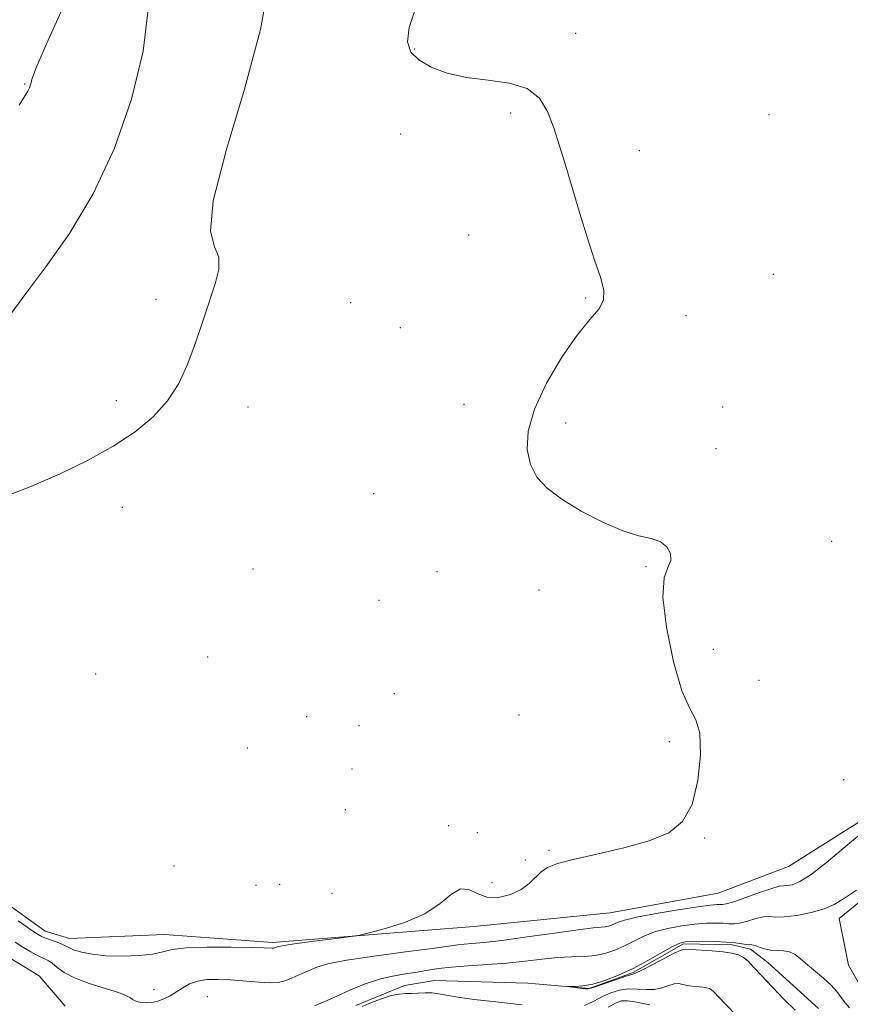
# Model space of a CAD drawing. Extents: x 2079800 to 2082700, y 354800 to 357700.
# Drawn here: x 2081229 to 2081395, y 355802 to 355998 of the extents above; entities that cross this region are included whole.
import ezdxf

# ---------------------------------------------------------------- set-up
doc = ezdxf.new("R2010")
doc.units = 0
doc.header["$MEASUREMENT"] = 0
doc.linetypes.add('rvrstm', pattern=[117.1, 50, -3.9, 0.5, -3.9, 0.5, -3.9, 0.5, -3.9, 50])
for name, color, linetype, lineweight in [('DTM HARD BREAKLINE', 7, 'Continuous', 0), ('DTM SPOT ELEVATION', 2, 'Continuous', 13), ('INDEX CONTOUR', 41, 'Continuous', 13), ('INTERMEDIATE CONTOUR', 44, 'Continuous', 0), ('STREAM - RIVER SINGLE LINE', 142, 'rvrstm', 0)]:
    doc.layers.add(name, color=color, linetype=linetype, lineweight=lineweight)

msp = doc.modelspace()

# ---------------------------------------------------------------- linework, layer by layer
at = {"layer": 'DTM HARD BREAKLINE'}
for points in [[(2081227.49, 355821.2, 1060.72), (2081234.45, 355816.17, 1060.72), (2081239.33, 355814.74, 1060.73), (2081258.29, 355815.53, 1060.72), (2081279.89, 355813.92, 1060.33), (2081320.12, 355817.08, 1059.54), (2081347.35, 355819.84, 1058.98), (2081368.95, 355823.78, 1059.22), (2081383.02, 355829.09, 1059.22), (2081399.06, 355839.21, 1058.39)], [(2081414.07, 355835.71, 1056.14), (2081393.15, 355818.72, 1055.33), (2081395, 355809.4, 1054.73), (2081398.92, 355802.46, 1054.73), (2081406.13, 355799.09, 1053.92)]]:
    msp.add_polyline3d(points, dxfattribs=at)
at = {"layer": 'DTM SPOT ELEVATION'}
for p in [(2081340.5, 355995.52, 1059.7), (2081308.21, 355992.39, 1059.8), (2081230.31, 355985.39, 1066.12), (2081327.48, 355979.64, 1060.2), (2081379.13, 355979.25, 1059.1), (2081305.48, 355975.41, 1061.27), (2081353.23, 355972.09, 1059.6), (2081319.09, 355955.26, 1060.6), (2081379.96, 355947.39, 1059.3), (2081256.59, 355942.37, 1062.3), (2081295.51, 355941.75, 1061.2), (2081342.46, 355942.65, 1060.1), (2081362.54, 355939.14, 1059.7), (2081305.45, 355936.75, 1060.9), (2081248.68, 355922.16, 1062.3), (2081274.97, 355920.91, 1061.6), (2081318.13, 355921.43, 1060.6), (2081369.83, 355920.9, 1059.6), (2081338.46, 355917.67, 1059.6), (2081368.5, 355912.56, 1059.7), (2081300.07, 355903.59, 1060.6), (2081249.89, 355900.86, 1061.6), (2081391.63, 355894.04, 1059.5), (2081275.97, 355888.54, 1061.5), (2081354.53, 355889.02, 1060.1), (2081312.76, 355888.01, 1060.9), (2081333.12, 355884.35, 1060.5), (2081301.18, 355882.29, 1061.1), (2081266.92, 355870.97, 1061.6), (2081367.96, 355872.47, 1059.3), (2081244.51, 355867.54, 1061.7), (2081377.1, 355866.28, 1059.51), (2081304.26, 355863.64, 1061.3), (2081286.73, 355859.03, 1061.4), (2081329.12, 355859.35, 1060.2), (2081297.15, 355857.23, 1060.9), (2081359.18, 355854.04, 1060.32), (2081274.87, 355852.76, 1060.9), (2081295.75, 355848.58, 1061.13), (2081394.07, 355846.43, 1059.91), (2081294.45, 355840.45, 1061.13), (2081315.1, 355837.26, 1060.5), (2081320.82, 355835.83, 1060.1), (2081366.27, 355834.78, 1059.91), (2081335.17, 355832.31, 1060.22), (2081330.39, 355830.37, 1060.22), (2081260.18, 355829.21, 1061.42), (2081323.75, 355825.88, 1060.41), (2081276.61, 355825.31, 1060.6), (2081281.34, 355825.56, 1061.32), (2081291.75, 355823.73, 1061.13), (2081256.2, 355804.51, 1058.8), (2081266.87, 355803.11, 1056.9)]:
    msp.add_point(p, dxfattribs=at)
at = {"layer": 'INDEX CONTOUR'}
msp.add_polyline3d([(2081229.039, 355818.266, 1060), (2081232.006, 355816.199, 1060), (2081233.035, 355815.51, 1060), (2081233.842, 355815.054, 1060), (2081234.679, 355814.698, 1060), (2081236.834, 355813.953, 1060), (2081237.802, 355813.5849, 1060), (2081238.5, 355813.239, 1060), (2081239.168, 355812.885, 1060), (2081240.136, 355812.48, 1060), (2081241.677, 355812.009, 1060), (2081243.833, 355811.5611, 1060), (2081246.59, 355811.25, 1060), (2081249.845, 355811.166, 1060), (2081253.143, 355811.298, 1060), (2081255.941, 355811.608, 1060), (2081257.943, 355812.044, 1060), (2081259.855, 355812.496, 1060), (2081262.629, 355812.839, 1060), (2081266.85, 355812.983, 1060), (2081271.637, 355812.978, 1060), (2081275.744, 355812.908, 1060), (2081278.229, 355812.844, 1060), (2081279.8271, 355812.783, 1060), (2081280.057, 355812.793, 1060), (2081280.2421, 355812.837, 1060), (2081280.454, 355812.923, 1060), (2081280.836, 355813.061, 1060), (2081281.803, 355813.279, 1060), (2081283.839, 355813.61, 1060), (2081287.167, 355814.062, 1060), (2081290.9689, 355814.541, 1060), (2081294.164, 355814.932, 1060), (2081296.0391, 355815.172, 1060), (2081297.353, 355815.414, 1060), (2081299.231, 355815.867, 1060), (2081302.461, 355816.705, 1060), (2081306.4689, 355817.969, 1060), (2081310.343, 355819.668, 1060), (2081313.372, 355821.704, 1060), (2081315.649, 355823.562, 1060), (2081317.468, 355824.623, 1060), (2081319.109, 355824.493, 1060), (2081320.794, 355823.693, 1060), (2081322.731, 355822.972, 1060), (2081325.036, 355822.9171, 1060), (2081327.44, 355823.485, 1060), (2081329.584, 355824.471, 1060), (2081331.208, 355825.678, 1060), (2081333.574, 355828.042, 1060), (2081334.86, 355828.912, 1060), (2081336.816, 355829.6659, 1060), (2081339.994, 355830.4931, 1060), (2081344.68, 355831.542, 1060), (2081350.089, 355832.804, 1060), (2081355.168, 355834.226, 1060), (2081359.081, 355835.852, 1060), (2081361.853, 355838.102, 1060), (2081363.726, 355841.495, 1060), (2081364.9, 355846.251, 1060), (2081365.418, 355851.411, 1060), (2081365.281, 355855.722, 1060), (2081364.519, 355858.418, 1060), (2081363.271, 355860.683, 1060), (2081361.701, 355864.186, 1060), (2081360.02, 355870.009, 1060), (2081358.614, 355876.874, 1060), (2081357.914, 355882.914, 1060), (2081358.171, 355886.737, 1060), (2081358.9199, 355888.844, 1060), (2081359.514, 355890.214, 1060), (2081359.436, 355891.613, 1060), (2081358.677, 355892.978, 1060), (2081357.353, 355894.038, 1060), (2081355.5361, 355894.647, 1060), (2081353.106, 355895.1781, 1060), (2081349.896, 355896.128, 1060), (2081345.879, 355897.8471, 1060), (2081341.589, 355900.089, 1060), (2081337.702, 355902.456, 1060), (2081334.753, 355904.666, 1060), (2081332.719, 355906.879, 1060), (2081331.437, 355909.368, 1060), (2081330.811, 355912.38, 1060), (2081331.006, 355916.049, 1060), (2081332.254, 355920.482, 1060), (2081334.642, 355925.633, 1060), (2081337.682, 355930.833, 1060), (2081340.741, 355935.26, 1060), (2081343.274, 355938.334, 1060), (2081345.0769, 355940.442, 1060), (2081346.032, 355942.214, 1060), (2081346.082, 355944.22, 1060), (2081345.408, 355946.796, 1060), (2081344.252, 355950.214, 1060), (2081342.836, 355954.61, 1060), (2081341.316, 355959.564, 1060), (2081338.48, 355969.012, 1060), (2081337.25, 355973.027, 1060), (2081336.086, 355976.641, 1060), (2081334.874, 355979.882, 1060), (2081333.248, 355982.581, 1060), (2081330.777, 355984.518, 1060), (2081327.204, 355985.588, 1060), (2081322.961, 355986.152, 1060), (2081318.651, 355986.689, 1060), (2081314.796, 355987.574, 1060), (2081311.585, 355988.788, 1060), (2081309.124, 355990.209, 1060), (2081307.516, 355991.796, 1060), (2081306.841, 355993.829, 1060), (2081307.177, 355996.668, 1060), (2081308.487, 356000.472, 1060)], dxfattribs=at)
at = {"layer": 'INTERMEDIATE CONTOUR'}
for points in [[(2081225.608, 355902.688, 1062), (2081231.564, 355904.977, 1062), (2081237.426, 355907.529, 1062), (2081243.005, 355910.248, 1062), (2081248.063, 355913.061, 1062), (2081252.406, 355915.923, 1062), (2081256.015, 355918.907, 1062), (2081258.909, 355922.1171, 1062), (2081261.135, 355925.604, 1062), (2081262.834, 355929.217, 1062), (2081264.17, 355932.753, 1062), (2081265.297, 355936.062, 1062), (2081266.325, 355939.214, 1062), (2081268.394, 355945.46, 1062), (2081269.123, 355948.394, 1062), (2081269.129, 355950.846, 1062), (2081268.272, 355952.888, 1062), (2081267.499, 355956.005, 1062), (2081268.025, 355962.036, 1062), (2081270.622, 355972.093, 1062), (2081274.267, 355984.365, 1062), (2081277.494, 355996.313, 1062), (2081279.202, 356005.903, 1062)], [(2081229.251, 355981.208, 1066), (2081230.411, 355983.136, 1066), (2081230.951, 355983.983, 1066), (2081231.287, 355984.618, 1066), (2081231.515, 355985.2119, 1066), (2081231.835, 355986.528, 1066), (2081232.709, 355988.806, 1066), (2081235.04, 355994.16, 1066), (2081239.299, 356003.59, 1066)], [(2081227.665, 355939.553, 1064), (2081230.55, 355943.566, 1064), (2081234.58, 355948.88, 1064), (2081239.284, 355955.519, 1064), (2081244.0379, 355963.474, 1064), (2081248.282, 355972.618, 1064), (2081251.692, 355982.357, 1064), (2081254.004, 355991.98, 1064), (2081255.124, 356000.882, 1064)], [(2081228.438, 355813.953, 1058), (2081229.977, 355813.012, 1058), (2081231.604, 355812.067, 1058), (2081233.061, 355811.277, 1058), (2081234.164, 355810.738, 1058), (2081235.028, 355810.302, 1058), (2081235.841, 355809.759, 1058), (2081236.8099, 355808.952, 1058), (2081238.205, 355807.94, 1058), (2081240.315, 355806.833, 1058), (2081243.253, 355805.737, 1058), (2081249.103, 355803.897, 1058), (2081250.7, 355803.278, 1058), (2081251.486, 355802.84, 1058), (2081251.926, 355802.519, 1058), (2081252.408, 355802.266, 1058), (2081253.025, 355802.072, 1058), (2081253.795, 355801.941, 1058), (2081254.728, 355801.885, 1058), (2081255.793, 355801.949, 1058), (2081256.9519, 355802.189, 1058), (2081258.168, 355802.642, 1058), (2081259.416, 355803.275, 1058), (2081260.673, 355804.035, 1058), (2081261.941, 355804.859, 1058), (2081263.308, 355805.627, 1058), (2081264.889, 355806.2071, 1058), (2081266.778, 355806.502, 1058), (2081268.997, 355806.553, 1058), (2081271.547, 355806.432, 1058), (2081277.128, 355806.004, 1058), (2081279.442, 355805.889, 1058), (2081281.043, 355805.95, 1058), (2081282.171, 355806.186, 1058), (2081283.1921, 355806.576, 1058), (2081284.396, 355807.096, 1058), (2081287.182, 355808.337, 1058), (2081288.707, 355808.973, 1058), (2081290.948, 355809.6391, 1058), (2081294.661, 355810.381, 1058), (2081300.217, 355811.215, 1058), (2081306.443, 355812.039, 1058), (2081311.783, 355812.721, 1058), (2081316.908, 355813.418, 1058), (2081318.165, 355813.564, 1058), (2081319.724, 355813.692, 1058), (2081322.105, 355813.91, 1058), (2081325.739, 355814.334, 1058), (2081330.782, 355815.022, 1058), (2081336.272, 355815.804, 1058), (2081340.971, 355816.456, 1058), (2081343.951, 355816.814, 1058), (2081346.4021, 355817.045, 1058), (2081347.062, 355817.182, 1058), (2081347.667, 355817.389, 1058), (2081348.947, 355817.983, 1058), (2081350.228, 355818.408, 1058), (2081352.662, 355818.979, 1058), (2081356.5319, 355819.707, 1058), (2081360.986, 355820.457, 1058), (2081364.888, 355821.061, 1058), (2081367.377, 355821.392, 1058), (2081368.69, 355821.504, 1058), (2081369.34, 355821.497, 1058), (2081369.825, 355821.481, 1058), (2081370.587, 355821.613, 1058), (2081372.056, 355822.06, 1058), (2081374.463, 355822.906, 1058), (2081377.249, 355823.906, 1058), (2081379.657, 355824.729, 1058), (2081381.141, 355825.136, 1058), (2081381.989, 355825.248, 1058), (2081382.699, 355825.277, 1058), (2081383.715, 355825.454, 1058), (2081385.27, 355826.088, 1058), (2081387.542, 355827.505, 1058), (2081390.578, 355829.865, 1058), (2081396.8481, 355835.139, 1058)], [(2081288.263, 355801.239, 1056), (2081290.797, 355802.361, 1056), (2081293.441, 355803.545, 1056), (2081296.05, 355804.6999, 1056), (2081298.633, 355805.745, 1056), (2081301.242, 355806.601, 1056), (2081303.893, 355807.218, 1056), (2081306.471, 355807.66, 1056), (2081308.825, 355808.017, 1056), (2081310.902, 355808.364, 1056), (2081313.028, 355808.698, 1056), (2081315.625, 355808.998, 1056), (2081318.976, 355809.256, 1056), (2081322.813, 355809.512, 1056), (2081326.731, 355809.819, 1056), (2081330.394, 355810.202, 1056), (2081333.7531, 355810.591, 1056), (2081336.832, 355810.888, 1056), (2081339.647, 355811.036, 1056), (2081342.1939, 355811.139, 1056), (2081344.466, 355811.341, 1056), (2081346.475, 355811.757, 1056), (2081348.313, 355812.387, 1056), (2081350.096, 355813.199, 1056), (2081351.939, 355814.149, 1056), (2081353.955, 355815.133, 1056), (2081356.258, 355816.031, 1056), (2081358.898, 355816.746, 1056), (2081361.6719, 355817.2659, 1056), (2081364.314, 355817.602, 1056), (2081366.601, 355817.772, 1056), (2081368.489, 355817.81, 1056), (2081369.979, 355817.754, 1056), (2081371.116, 355817.659, 1056), (2081372.132, 355817.631, 1056), (2081373.304, 355817.789, 1056), (2081374.815, 355818.197, 1056), (2081376.4731, 355818.686, 1056), (2081377.989, 355819.031, 1056), (2081379.2, 355819.083, 1056), (2081380.441, 355819.002, 1056), (2081382.172, 355819.025, 1056), (2081384.675, 355819.334, 1056), (2081387.529, 355819.896, 1056), (2081390.136, 355820.624, 1056), (2081392.122, 355821.484, 1056), (2081394.025, 355822.65, 1056), (2081396.606, 355824.351, 1056)], [(2081384.351, 355800.429, 1054), (2081382.17, 355802.563, 1054), (2081379.756, 355805.031, 1054), (2081377.591, 355807.3181, 1054), (2081376.034, 355809.018, 1054), (2081374.933, 355810.175, 1054), (2081374.007, 355810.94, 1054), (2081372.996, 355811.454, 1054), (2081371.71, 355811.798, 1054), (2081369.978, 355812.04, 1054), (2081367.746, 355812.237, 1054), (2081363.522, 355812.52, 1054), (2081362.38, 355812.572, 1054), (2081361.528, 355812.403, 1054), (2081360.308, 355811.831, 1054), (2081355.905, 355809.514, 1054), (2081353.853, 355808.45, 1054), (2081352.5861, 355807.851, 1054), (2081351.687, 355807.525, 1054), (2081350.521, 355807.165, 1054), (2081348.661, 355806.55, 1054), (2081346.51, 355805.813, 1054), (2081343.597, 355804.797, 1054), (2081342.977, 355804.659, 1054), (2081342.351, 355804.68, 1054), (2081341.385, 355804.787, 1054), (2081338.83, 355805.116, 1054), (2081338.838, 355805.137, 1054), (2081339.357, 355805.126, 1054), (2081340.389, 355805.122, 1054), (2081341.9101, 355805.237, 1054), (2081343.891, 355805.603, 1054), (2081346.29, 355806.3221, 1054), (2081349.01, 355807.383, 1054), (2081351.94, 355808.742, 1054), (2081354.931, 355810.316, 1054), (2081359.853, 355813.084, 1054), (2081361.263, 355813.785, 1054), (2081362.358, 355814.074, 1054), (2081363.739, 355814.144, 1054), (2081365.825, 355814.153, 1054), (2081368.289, 355814.116, 1054), (2081370.618, 355814.012, 1054), (2081372.407, 355813.837, 1054), (2081374.5511, 355813.5181, 1054), (2081375.6969, 355813.465, 1054), (2081376.32, 355813.332, 1054), (2081377.177, 355813.015, 1054), (2081378.242, 355812.635, 1054), (2081379.448, 355812.363, 1054), (2081380.727, 355812.301, 1054), (2081382.01, 355812.284, 1054), (2081383.226, 355812.078, 1054), (2081384.343, 355811.503, 1054), (2081385.48, 355810.598, 1054), (2081386.792, 355809.453, 1054), (2081390.027, 355806.789, 1054), (2081391.515, 355805.425, 1054), (2081392.651, 355804.13, 1054), (2081394.337, 355801.845, 1054), (2081395.19, 355800.884, 1054)], [(2081372.886, 355799.08, 1056), (2081370.293, 355801.759, 1056), (2081369.255, 355802.855, 1056), (2081368.0379, 355804.158, 1056), (2081367.635, 355804.492, 1056), (2081367.196, 355804.715, 1056), (2081366.639, 355804.864, 1056), (2081365.889, 355804.969, 1056), (2081363.823, 355805.171, 1056), (2081362.788, 355805.335, 1056), (2081361.912, 355805.556, 1056), (2081361.096, 355805.716, 1056), (2081360.187, 355805.667, 1056), (2081359.063, 355805.325, 1056), (2081357.727, 355804.869, 1056), (2081356.208, 355804.543, 1056), (2081354.544, 355804.512, 1056), (2081352.792, 355804.622, 1056), (2081351.016, 355804.64, 1056), (2081349.264, 355804.38, 1056), (2081347.536, 355803.849, 1056), (2081345.817, 355803.098, 1056), (2081344.079, 355802.207, 1056), (2081342.251, 355801.364, 1056)], [(2081329.807, 355801.451, 1056), (2081323.8909, 355802.11, 1056), (2081320.209, 355802.538, 1056), (2081316.947, 355802.973, 1056), (2081314.643, 355803.367, 1056), (2081313.057, 355803.675, 1056), (2081311.76, 355803.856, 1056), (2081310.41, 355803.884, 1056), (2081309.017, 355803.823, 1056), (2081307.681, 355803.751, 1056), (2081306.449, 355803.715, 1056), (2081305.163, 355803.61, 1056), (2081303.617, 355803.297, 1056), (2081301.695, 355802.689, 1056), (2081299.649, 355801.915, 1056), (2081297.828, 355801.161, 1056)], [(2081355.265, 355801.484, 1058), (2081353.94, 355801.756, 1058), (2081352.32, 355802.055, 1058), (2081350.809, 355802.262, 1058), (2081349.659, 355802.254, 1058), (2081348.536, 355801.89, 1058), (2081346.955, 355801.024, 1058)]]:
    msp.add_polyline3d(points, dxfattribs=at)
at = {"layer": 'STREAM - RIVER SINGLE LINE'}
for points in [[(2081223.84, 355812.96, 1056.3), (2081233.21, 355807.28, 1056.21), (2081238.44, 355801.17, 1056.06)], [(2081296.52, 355801.35, 1055.06), (2081306.23, 355805.34, 1054.96), (2081312.26, 355806.3, 1054.77), (2081330.93, 355805.79, 1054.15), (2081343.17, 355804.76, 1053.91), (2081351.96, 355807.92, 1053.81), (2081362.04, 355813.65, 1053.71), (2081371.78, 355813.44, 1053.62), (2081375.39, 355812.56, 1053.62), (2081378.9, 355809.91, 1053.38), (2081388.98, 355800.76, 1053.19)]]:
    msp.add_polyline3d(points, dxfattribs=at)

doc.saveas('drawing.dxf')
